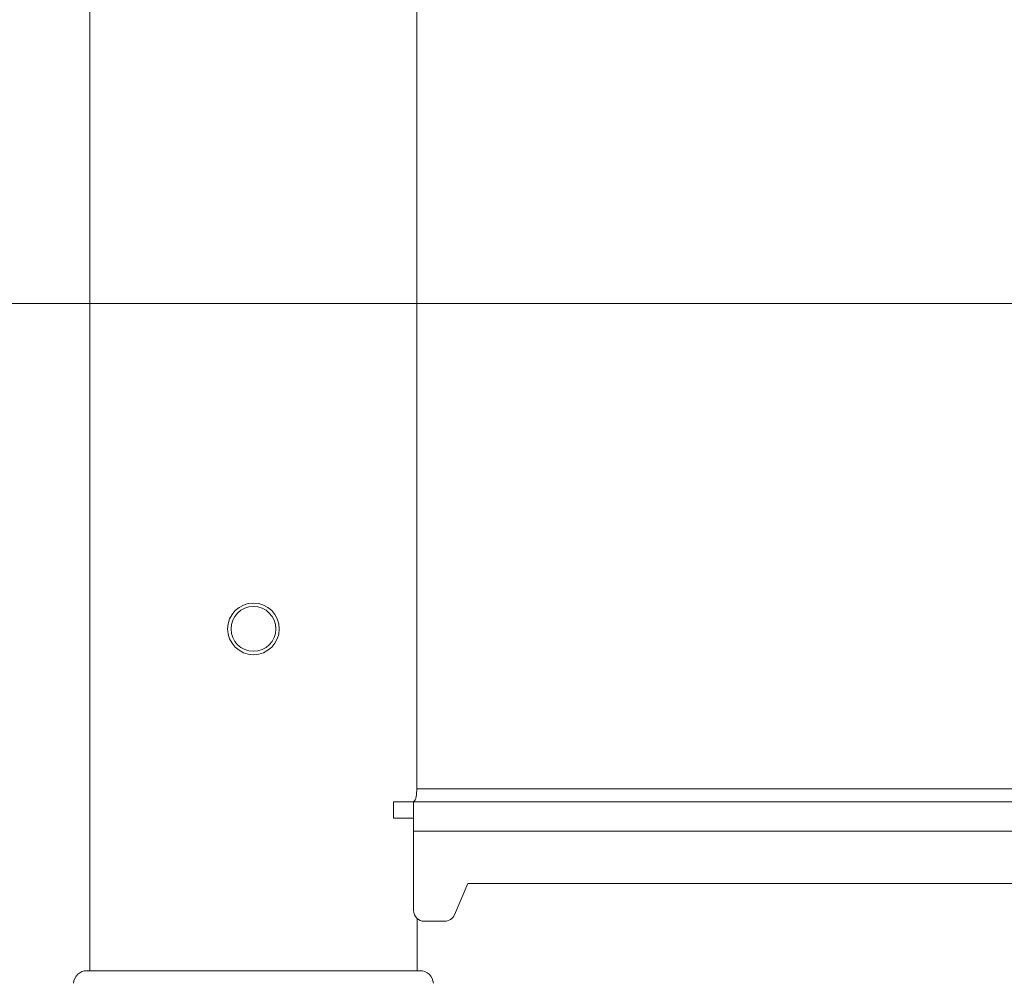
# Model space of a CAD drawing. Units: millimetres. Extents: x 5 to 292, y 5 to 205.
# Drawn here: x 37 to 42, y 133 to 138 of the extents above; entities that cross this region are included whole.
import ezdxf

# ---------------------------------------------------------------- set-up
doc = ezdxf.new("R2010")
doc.units = ezdxf.units.MM
doc.styles.add('SLDTEXTSTYLE0', font='TXT', dxfattribs={"width": 0.75})
doc.dimstyles.new('SLDDIMSTYLE3', dxfattribs={"dimtxt": 3.5, "dimasz": 3, "dimexe": 0, "dimexo": 0.0625, "dimgap": 0.875, "dimtad": 1, "dimlfac": 35, "dimrnd": 1e-09, "dimzin": 12, "dimdsep": 46, "dimtxsty": 'SLDTEXTSTYLE0', "dimsah": 1, "dimcen": 0.09, "dimadec": 0, "dimazin": 3, "dimtfac": 1, "dimtofl": 0, "dimtmove": 0, "dimatfit": 3, "dimfxl": 1, "dimfrac": 2, "dimtolj": 1, "dimtzin": 12, "dimarcsym": 0})

# ---------------------------------------------------------------- blocks, each defined once
blk = doc.blocks.new('_D_1')
at = {"color": 7, "linetype": 'Continuous', "lineweight": 0}
for p, q in [((49.2067, 136.4851), (30.2538, 136.4851)), ((31.2538, 78.4851), (31.2538, 136.4851)), ((64.6101, 78.4851), (30.2538, 78.4851))]:
    blk.add_line(p, q, dxfattribs=at)
at = {"color": 7, "linetype": 'Continuous', "lineweight": 18}
for points in [[(31.2538, 136.4851), (30.8038, 133.4851), (31.7038, 133.4851)], [(31.2538, 78.4851), (31.7038, 81.4851), (30.8038, 81.4851)]]:
    blk.add_solid(points, dxfattribs=at)
at = {"color": 7, "linetype": 'Continuous', "lineweight": 18, "insert": (26.742, 102.3129), "char_height": 3.5, "attachment_point": 1, "rotation": 90, "style": 'SLDTEXTSTYLE0'}
blk.add_mtext('2030', dxfattribs=at)

msp = doc.modelspace()

# ---------------------------------------------------------------- linework, layer by layer
at = {"color": 7, "linetype": 'Continuous', "lineweight": 18}
for p, q in [((37.43418, 139.99941), (37.43418, 132.97083)), ((39.15554, 133.92798), (39.15554, 139.04226)), ((39.13882, 133.85941), (39.03367, 133.85941)), ((39.03367, 133.77369), (39.03367, 133.85941)), ((39.13882, 133.70512), (39.13882, 133.85941)), ((39.13882, 133.85941), (46.28454, 133.85941)), ((39.13882, 133.77369), (39.03367, 133.77369)), ((39.13882, 133.70512), (39.13882, 133.28798)), ((39.42454, 133.43083), (39.35442, 133.26565)), ((39.42454, 133.43083), (46.28454, 133.43083)), ((39.15775, 132.97083), (39.15775, 133.24549)), ((39.30182, 133.23083), (39.19597, 133.23083)), ((39.17215, 132.97083), (37.41978, 132.97083))]:
    msp.add_line(p, q, dxfattribs=at)
at = {"color": 8, "linetype": 'Continuous', "lineweight": 18}
for p, q in [((39.15554, 133.92798), (46.28454, 133.92798)), ((39.13882, 133.70512), (46.28454, 133.70512))]:
    msp.add_line(p, q, dxfattribs=at)
at = {"color": 7, "linetype": 'Continuous', "lineweight": 18}
for radius in [0.13607, 0.11807]:
    msp.add_circle((38.29597, 134.77083), radius, dxfattribs=at)
for centre, radius, start, end in [((39.19597, 133.28798), 0.05714, 180, 270), ((39.30182, 133.28798), 0.05714, 270, 337), ((37.41978, 132.89941), 0.07143, 90, 176.05481), ((39.17215, 132.89941), 0.07143, 3.94519, 90)]:
    msp.add_arc(centre, radius, start, end, dxfattribs=at)
msp.add_open_spline([(39.15554, 133.92798), (39.15542, 133.9204), (39.1552, 133.90525), (39.153, 133.8851), (39.14834, 133.86998), (39.14077, 133.86091), (39.1337, 133.8599), (39.13023, 133.85941)], degree=3, knots=[0, 0, 0, 0, 0.202608, 0.4052754, 0.6061773, 0.8060656, 1, 1, 1, 1], dxfattribs=at)

# ---------------------------------------------------------------- dimensions: what is measured, and where the dimension line sits
dim = msp.add_linear_dim(base=(31.25379, 136.48512), p1=(65.11011, 78.48512), p2=(49.70668, 136.48512), angle=90, dimstyle='SLDDIMSTYLE3', dxfattribs=at)
dim.commit()
dim.dimension.update_dxf_attribs({"geometry": '_D_1', "text_midpoint": (31.25379, 107.48512), "dimtype": 160})

doc.saveas('drawing.dxf')
